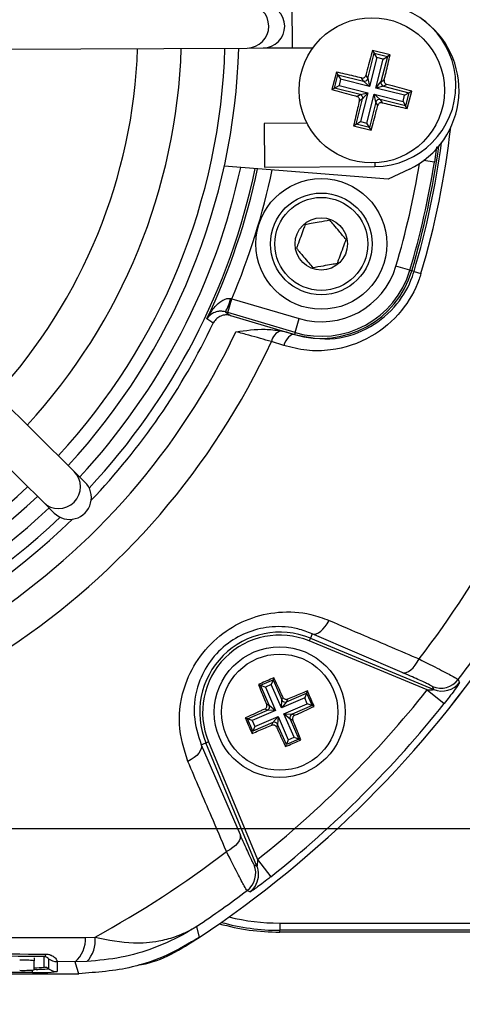
# Model space of a CAD drawing. Units: millimetres. Extents: x -5 to 599, y -5 to 425.
# Drawn here: x 437 to 452, y 261 to 295 of the extents above; entities that cross this region are included whole.
import ezdxf

# ---------------------------------------------------------------- set-up
doc = ezdxf.new("R2010")
doc.units = ezdxf.units.MM
doc.header["$PDSIZE"] = -1
doc.layers.add('DIMENSIONS', color=7, linetype='Continuous')
doc.styles.add('SLDTEXTSTYLE1', font='GOTHIC.TTF', dxfattribs={"width": 0.913})
doc.dimstyles.new('SLDDIMSTYLE0', dxfattribs={"dimtxt": 3.704167, "dimasz": 4.7625, "dimexe": 0, "dimexo": 0.0625, "dimgap": 0.926042, "dimtad": 1, "dimdec": 1, "dimlfac": 2, "dimrnd": 1e-09, "dimzin": 4, "dimdsep": 46, "dimtxsty": 'SLDTEXTSTYLE1', "dimsah": 1, "dimcen": 0.09, "dimadec": 0, "dimazin": 1, "dimtfac": 1, "dimtdec": 1, "dimtofl": 0, "dimtmove": 0, "dimatfit": 3, "dimfxl": 1, "dimfrac": 2, "dimtolj": 1, "dimtzin": 12, "dimarcsym": 0})
doc.dimstyles.new('SLDDIMSTYLE1', dxfattribs={"dimtxt": 3.704167, "dimasz": 4.7625, "dimexe": 0, "dimexo": 0.0625, "dimgap": 0.926042, "dimtad": 1, "dimdec": 1, "dimlfac": 2, "dimrnd": 1e-09, "dimzin": 12, "dimdsep": 46, "dimtxsty": 'SLDTEXTSTYLE1', "dimsah": 1, "dimcen": 0.09, "dimadec": 0, "dimazin": 3, "dimtfac": 1, "dimtdec": 1, "dimtofl": 0, "dimtmove": 0, "dimatfit": 3, "dimfxl": 1, "dimfrac": 2, "dimtolj": 1, "dimtzin": 12, "dimarcsym": 0})

# ---------------------------------------------------------------- blocks, each defined once
blk = doc.blocks.new('_D')
at = {"layer": 'Defpoints', "color": 0}
for p in [(392.261, 322.08), (392.261, 267.08), (542.875, 267.08)]:
    blk.add_point(p, dxfattribs=at)
at = {"layer": 'DIMENSIONS', "color": 0, "lineweight": -2}
for p, q in [((392.324, 322.08), (542.875, 322.08)), ((542.875, 317.318), (542.875, 271.843)), ((392.324, 267.08), (542.875, 267.08))]:
    blk.add_line(p, q, dxfattribs=at)
at = {"layer": 'DIMENSIONS', "color": 0}
for points in [[(543.669, 317.318), (542.082, 317.318), (542.875, 322.08)], [(542.082, 271.843), (543.669, 271.843), (542.875, 267.08)]]:
    blk.add_solid(points, dxfattribs=at)
at = {"layer": 'DIMENSIONS', "color": 0, "insert": (537.149, 294.974), "char_height": 3.70417, "attachment_point": 2, "rotation": 90, "style": 'SLDTEXTSTYLE1'}
blk.add_mtext('\\A1;110.0 [4.33]', dxfattribs=at)
blk = doc.blocks.new('_D_3')
at = {"layer": 'Defpoints', "color": 0}
for p in [(389.211, 264.03), (455.061, 264.03), (455.061, 229.601)]:
    blk.add_point(p, dxfattribs=at)
at = {"layer": 'DIMENSIONS', "color": 0, "lineweight": -2}
for p, q in [((389.211, 263.968), (389.211, 229.601)), ((455.061, 263.968), (455.061, 229.601)), ((393.974, 229.601), (450.299, 229.601))]:
    blk.add_line(p, q, dxfattribs=at)
at = {"layer": 'DIMENSIONS', "color": 0}
for points in [[(393.974, 230.395), (393.974, 228.808), (389.211, 229.601)], [(450.299, 228.808), (450.299, 230.395), (455.061, 229.601)]]:
    blk.add_solid(points, dxfattribs=at)
at = {"layer": 'DIMENSIONS', "color": 0, "insert": (422.136, 235.328), "char_height": 3.70417, "attachment_point": 2, "style": 'SLDTEXTSTYLE1'}
blk.add_mtext('\\A1;131.7 [5.19]', dxfattribs=at)

msp = doc.modelspace()

# ---------------------------------------------------------------- linework, layer by layer
at = {"color": 0, "linetype": 'Continuous', "lineweight": 25}
for p, q in [((446.054, 295.445), (446.061, 293.945)), ((425.89, 293.848), (444.514, 293.938)), ((444.514, 293.938), (445.062, 293.94)), ((445.062, 293.94), (446.061, 293.945)), ((446.061, 293.945), (446.78, 293.949)), ((449.434, 293.701), (448.828, 293.854)), ((448.828, 293.854), (448.885, 293.76)), ((448.664, 292.887), (448.885, 293.76)), ((448.975, 293.609), (448.724, 292.615)), ((448.885, 293.76), (449.34, 293.645)), ((448.975, 293.609), (448.885, 293.76)), ((448.938, 292.561), (449.189, 293.555)), ((449.189, 293.555), (448.975, 293.609)), ((449.34, 293.645), (449.12, 292.772)), ((449.189, 293.555), (449.34, 293.645)), ((449.434, 293.701), (449.34, 293.645)), ((447.584, 293.111), (447.431, 292.506)), ((447.525, 292.562), (447.64, 293.017)), ((447.584, 293.111), (447.64, 293.017)), ((447.64, 293.017), (448.513, 292.797)), ((447.64, 293.017), (447.73, 292.866)), ((447.73, 292.866), (447.676, 292.652)), ((448.724, 292.615), (447.73, 292.866)), ((448.513, 292.797), (448.447, 292.908)), ((448.724, 292.615), (448.513, 292.797)), ((448.598, 292.998), (448.664, 292.887)), ((448.664, 292.887), (448.724, 292.615)), ((449.12, 292.772), (449.231, 292.839)), ((438.561, 279.369), (425.329, 292.474)), ((447.431, 292.506), (447.525, 292.562)), ((447.525, 292.562), (447.676, 292.652)), ((448.398, 292.341), (447.525, 292.562)), ((447.676, 292.652), (448.67, 292.401)), ((448.938, 292.561), (449.12, 292.772)), ((449.21, 292.621), (448.938, 292.561)), ((449.932, 292.31), (448.938, 292.561)), ((449.321, 292.687), (449.21, 292.621)), ((449.21, 292.621), (450.083, 292.401)), ((450.024, 291.851), (450.177, 292.457)), ((450.177, 292.457), (450.083, 292.401)), ((448.268, 291.317), (448.488, 292.19)), ((448.287, 292.275), (448.398, 292.341)), ((448.488, 292.19), (448.377, 292.124)), ((448.398, 292.341), (448.67, 292.401)), ((448.67, 292.401), (448.419, 291.407)), ((448.67, 292.401), (448.488, 292.19)), ((448.633, 291.353), (448.884, 292.347)), ((448.944, 292.075), (448.884, 292.347)), ((448.884, 292.347), (449.095, 292.165)), ((448.884, 292.347), (449.878, 292.096)), ((449.095, 292.165), (449.161, 292.054)), ((449.968, 291.945), (449.095, 292.165)), ((449.878, 292.096), (449.932, 292.31)), ((449.932, 292.31), (450.083, 292.401)), ((450.083, 292.401), (449.968, 291.945)), ((448.944, 292.075), (448.723, 291.202)), ((449.01, 291.964), (448.944, 292.075)), ((449.878, 292.096), (449.968, 291.945)), ((450.024, 291.851), (449.968, 291.945)), ((424.273, 291.408), (437.505, 278.303)), ((446.576, 291.348), (445.102, 291.341)), ((445.102, 291.341), (445.11, 289.841)), ((448.174, 291.261), (448.268, 291.317)), ((448.174, 291.261), (448.779, 291.108)), ((448.268, 291.317), (448.419, 291.407)), ((448.723, 291.202), (448.268, 291.317)), ((448.419, 291.407), (448.633, 291.353)), ((448.723, 291.202), (448.633, 291.353)), ((448.779, 291.108), (448.723, 291.202)), ((451.031, 290.532), (450.956, 290.008)), ((449.37, 289.427), (443.729, 289.871)), ((445.11, 289.841), (448.909, 289.859)), ((448.909, 289.983), (448.909, 289.859)), ((450.096, 289.773), (449.37, 289.427)), ((450.956, 290.008), (450.585, 290.067)), ((450.115, 286.292), (449.635, 286.434)), ((450.115, 286.292), (450.182, 286.273)), ((450.256, 286.25), (450.182, 286.273)), ((450.256, 286.25), (450.496, 286.18)), ((443.849, 284.832), (443.991, 285.311)), ((443.949, 285.319), (443.991, 285.311)), ((443.991, 285.311), (446.305, 284.626)), ((443.849, 284.832), (443.769, 284.856)), ((446.163, 284.147), (443.849, 284.832)), ((443.943, 284.731), (446.143, 284.079)), ((446.163, 284.147), (446.305, 284.626)), ((445.671, 284.21), (445.853, 284.165)), ((445.853, 284.165), (446.143, 284.079)), ((445.853, 284.165), (446.141, 284.074)), ((446.141, 284.074), (446.143, 284.079)), ((446.163, 284.147), (446.143, 284.079)), ((445.772, 283.699), (445.35, 283.834)), ((438.935, 278.998), (438.561, 279.369)), ((437.505, 278.303), (437.88, 277.932)), ((446.69, 273.623), (446.652, 273.531)), ((450.712, 271.849), (446.652, 273.531)), ((446.755, 273.781), (446.69, 273.623)), ((446.69, 273.623), (450.937, 271.864)), ((449.848, 272.446), (446.755, 273.781)), ((444.978, 272.004), (445.409, 272.191)), ((445.409, 272.191), (445.344, 272.028)), ((445.437, 272.264), (445.409, 272.191)), ((445.409, 272.191), (445.708, 271.503)), ((444.905, 272.032), (444.978, 272.004)), ((445.277, 271.316), (444.978, 272.004)), ((444.978, 272.004), (445.142, 271.939)), ((445.344, 272.028), (445.142, 271.939)), ((445.142, 271.939), (445.491, 271.137)), ((445.694, 271.225), (445.344, 272.028)), ((446.589, 271.811), (446.56, 271.739)), ((450.712, 271.849), (451.298, 271.382)), ((450.937, 271.864), (450.89, 271.961)), ((446.496, 271.575), (445.694, 271.225)), ((445.694, 271.225), (445.708, 271.503)), ((445.872, 271.439), (445.694, 271.225)), ((445.708, 271.503), (445.745, 271.596)), ((445.872, 271.439), (446.56, 271.739)), ((445.908, 271.531), (445.872, 271.439)), ((446.56, 271.739), (446.496, 271.575)), ((446.584, 271.372), (446.496, 271.575)), ((446.56, 271.739), (446.748, 271.308)), ((444.525, 270.852), (445.213, 271.152)), ((445.491, 271.137), (444.689, 270.788)), ((445.213, 271.152), (445.121, 271.188)), ((445.185, 271.352), (445.277, 271.316)), ((445.491, 271.137), (445.213, 271.152)), ((445.277, 271.316), (445.491, 271.137)), ((445.782, 271.023), (446.584, 271.372)), ((446.748, 271.308), (446.06, 271.008)), ((446.748, 271.308), (446.584, 271.372)), ((446.821, 271.279), (446.748, 271.308)), ((444.452, 270.881), (444.525, 270.852)), ((444.713, 270.421), (444.525, 270.852)), ((444.689, 270.788), (444.525, 270.852)), ((444.689, 270.788), (444.777, 270.585)), ((444.777, 270.585), (445.579, 270.935)), ((445.401, 270.721), (445.579, 270.935)), ((445.579, 270.935), (445.565, 270.657)), ((445.579, 270.935), (445.929, 270.132)), ((445.995, 270.844), (445.782, 271.023)), ((445.782, 271.023), (446.06, 271.008)), ((446.131, 270.221), (445.782, 271.023)), ((446.088, 270.808), (445.995, 270.844)), ((445.995, 270.844), (446.295, 270.156)), ((446.06, 271.008), (446.152, 270.972)), ((444.684, 270.349), (444.713, 270.421)), ((445.401, 270.721), (444.713, 270.421)), ((444.777, 270.585), (444.713, 270.421)), ((445.364, 270.629), (445.401, 270.721)), ((445.565, 270.657), (445.528, 270.564)), ((445.864, 269.969), (445.565, 270.657)), ((446.295, 270.156), (445.864, 269.969)), ((445.929, 270.132), (445.864, 269.969)), ((445.929, 270.132), (446.131, 270.221)), ((446.131, 270.221), (446.295, 270.156)), ((446.368, 270.128), (446.295, 270.156)), ((442.936, 269.961), (443.093, 270.027)), ((442.936, 269.961), (444.27, 266.869)), ((443.093, 270.027), (443.186, 270.065)), ((444.853, 265.779), (443.093, 270.027)), ((443.186, 270.065), (444.868, 266.005)), ((445.836, 269.896), (445.864, 269.969)), ((444.755, 265.826), (444.853, 265.779)), ((444.868, 266.005), (445.334, 265.418)), ((442.777, 263.706), (442.864, 263.329)), ((445.636, 263.821), (464.486, 263.821)), ((445.636, 263.821), (445.636, 263.572)), ((438.953, 263.327), (439.283, 263.336)), ((464.486, 263.572), (445.636, 263.572)), ((445.636, 263.51), (445.636, 263.572)), ((464.486, 263.51), (445.636, 263.51)), ((437.192, 262.626), (437.192, 262.526)), ((437.53, 262.3), (437.53, 262.668)), ((437.192, 262.212), (437.192, 262.526)), ((437.68, 262.594), (437.68, 262.25)), ((438.597, 262.488), (437.98, 262.494)), ((437.98, 262.494), (437.98, 262.15)), ((439.003, 262.496), (438.597, 262.488)), ((405.552, 262.08), (438.721, 262.08)), ((405.553, 262.08), (438.72, 262.08)), ((437.136, 262.12), (407.136, 262.12)), ((437.136, 262.12), (437.136, 262.204))]:
    msp.add_line(p, q, dxfattribs=at)
at = {"color": 0, "linetype": 'Continuous', "lineweight": 25, "flags": 128}
for points in [[(443.769, 284.856), (443.844, 284.802), (443.943, 284.731)], [(443.349, 284.467), (443.306, 284.498), (443.134, 284.621)], [(446.141, 284.074), (446.094, 284.076), (446.044, 284.062), (445.993, 284.032), (445.942, 283.988), (445.892, 283.93), (445.847, 283.861), (445.806, 283.783), (445.772, 283.699)], [(446.755, 273.781), (446.82, 273.77), (446.891, 273.78), (446.967, 273.812), (447.045, 273.865), (447.123, 273.936), (447.199, 274.024), (447.27, 274.125), (447.334, 274.238)], [(449.848, 272.446), (449.913, 272.435), (449.985, 272.446), (450.062, 272.479), (450.142, 272.532), (450.221, 272.605), (450.297, 272.694), (450.368, 272.797), (450.432, 272.911)], [(451.776, 272.202), (451.801, 272.149), (451.822, 272.104)], [(442.936, 269.961), (442.947, 269.897), (442.936, 269.826), (442.904, 269.75), (442.852, 269.671), (442.78, 269.593), (442.693, 269.517), (442.591, 269.447), (442.479, 269.383)], [(444.27, 266.869), (444.281, 266.803), (444.27, 266.731), (444.238, 266.654), (444.184, 266.575), (444.112, 266.496), (444.023, 266.419), (443.919, 266.348), (443.806, 266.284)], [(444.613, 264.895), (444.563, 264.918), (444.514, 264.941)], [(438.721, 262.08), (438.658, 262.289), (438.597, 262.488)]]:
    msp.add_lwpolyline(points, dxfattribs=at)
at = {"color": 0, "linetype": 'Continuous', "lineweight": 25}
for centre, radius in [((448.804, 292.481), 2.5), ((447.066, 287.196), 2.25), ((447.066, 287.196), 1.75), ((447.066, 287.196), 1.6), ((447.066, 287.196), 0.9), ((445.636, 271.08), 2.25), ((445.636, 271.08), 2)]:
    msp.add_circle(centre, radius, dxfattribs=at)
for centre, radius, start, end in [((444.51, 294.688), 0.75, 270.3058, 90.2459), ((445.058, 294.69), 0.75, 270.3058, 90.2459), ((448.896, 292.659), 2.8, 270.2758, 90.2758), ((448.804, 292.481), 3, 295.5, 55.5), ((422.136, 294.58), 18.625, 317.5836, 357.968), ((422.136, 294.58), 20.125, 317.4116, 358.1401), ((422.136, 294.58), 21.625, 317.2633, 358.2883), ((422.136, 294.58), 22.1, 317.2206, 358.331), ((448.543, 292.919), 0.126, 256.3386, 345.3224), ((449.242, 292.743), 0.126, 166.3386, 255.3224), ((448.366, 292.22), 0.126, 346.3386, 75.3224), ((449.065, 292.043), 0.126, 76.3386, 165.3224), ((422.136, 294.58), 29.577, 343.5, 353.4575), ((422.136, 294.58), 29.25, 343.5, 352.1027), ((422.136, 294.58), 29.328, 343.5, 352.3604), ((422.136, 294.58), 22.661, 317.1724, 347.8926), ((422.136, 294.58), 23.161, 317.0262, 348.0575), ((422.136, 294.58), 23.239, 334.624, 348.0829), ((422.136, 294.58), 23.739, 337.0175, 348.2398), ((422.136, 294.58), 28.68, 343.5, 350.7478), ((422.136, 294.58), 29.18, 343.5, 350.9862), ((447.066, 287.196), 2.68, 253.5, 343.5), ((447.066, 287.196), 3.25, 253.5, 343.5), ((447.066, 287.196), 3.18, 253.5, 343.5), ((442.387, 285.66), 1.599, 329.819, 347.6951), ((422.136, 294.58), 23.5, 316.3904, 334.5114), ((422.136, 294.58), 24.33, 272.5421, 334.6745), ((445.865, 283.719), 0.528, 111.5959, 167.4531), ((422.136, 294.58), 25.58, 272.1626, 335.1593), ((438.033, 278.836), 0.75, 225.3058, 45.2459), ((422.136, 294.58), 21.625, 272.1669, 313.2883), ((422.136, 294.58), 22.1, 272.2206, 313.331), ((422.136, 294.58), 22.661, 273.1074, 313.3792), ((422.136, 294.58), 23.5, 272.68, 314.1612), ((422.136, 294.58), 23.161, 272.9425, 313.5255), ((422.136, 294.58), 35.64, 322.5549, 331.2425), ((422.136, 294.58), 37.5, 303.5547, 326.4453), ((422.136, 294.58), 37.5, 303.5558, 326.4442), ((445.636, 271.08), 2.753, 67.5, 202.5), ((422.136, 294.58), 37.138, 322.947, 326.235), ((445.636, 271.08), 2.653, 67.5, 202.5), ((451.177, 272.655), 0.75, 247.5542, 322.9126), ((422.136, 294.58), 36.514, 308.5015, 321.4985), ((451.224, 272.557), 0.75, 247.5541, 322.8347), ((445.823, 271.555), 0.126, 204.0456, 293.0293), ((445.162, 271.267), 0.126, 294.0456, 23.0293), ((422.136, 294.58), 37.263, 308.5015, 321.4985), ((446.111, 270.893), 0.126, 114.0456, 203.0293), ((445.45, 270.605), 0.126, 24.0456, 113.0293), ((422.136, 294.58), 35.64, 298.7575, 307.4451), ((444.062, 265.539), 0.75, 307.0874, 22.4458), ((444.16, 265.493), 0.75, 359.7299, 22.4541), ((444.159, 265.493), 0.75, 307.1684, 359.7301), ((422.136, 294.58), 37.138, 303.765, 307.053), ((445.636, 271.08), 7.259, 256.0798, 270), ((445.636, 271.08), 7.57, 254.067, 270), ((445.636, 271.08), 7.508, 254.4498, 270), ((437.936, 263.263), 1.018, 310.4674, 3.6022), ((438.255, 263.212), 1.035, 316.2532, 6.8673), ((437.482, 262.775), 0.117, 294.243, 348.5689), ((436.817, 258.949), 3.597, 84.0133, 91.9891), ((437.259, 264.844), 2.558, 268.5038, 276.0998), ((437.53, 262.05), 0.25, 53.1493, 90.0017), ((437.98, 262.995), 0.5, 233.1493, 270.0017), ((436.817, 265.79), 3.597, 268.0109, 275.9867), ((437.347, 268.188), 6.071, 268.0109, 275.9867), ((437.296, 265.869), 3.64, 268.3616, 276.0649), ((437.98, 262.65), 0.5, 233.1493, 270.0017)]:
    msp.add_arc(centre, radius, start, end, dxfattribs=at)
msp.add_ellipse((438.407, 278.465), major_axis=(-0.533, 0.528), ratio=0.999222, start_param=1.570796, end_param=4.712389, dxfattribs=at)
for points, knots in [([(448.828, 293.854), (448.768, 293.633), (448.691, 293.349), (448.615, 293.062), (448.598, 292.998)], [0, 0, 0, 0, 0.780424, 1, 1, 1, 1]), ([(449.231, 292.839), (449.251, 292.925), (449.321, 293.214), (449.387, 293.5), (449.434, 293.701)], [0, 0, 0, 0, 0.297257, 1, 1, 1, 1]), ([(448.447, 292.908), (448.361, 292.929), (448.071, 292.998), (447.785, 293.065), (447.584, 293.111)], [0, 0, 0, 0, 0.297257, 1, 1, 1, 1]), ([(448.447, 292.908), (448.46, 292.906), (448.488, 292.902), (448.53, 292.914), (448.565, 292.938), (448.588, 292.968), (448.595, 292.99), (448.598, 292.998)], [0, 0, 0, 0, 0.21562, 0.431258, 0.64647, 0.861454, 1, 1, 1, 1]), ([(449.231, 292.839), (449.229, 292.825), (449.225, 292.797), (449.237, 292.756), (449.261, 292.72), (449.291, 292.697), (449.313, 292.69), (449.321, 292.687)], [0, 0, 0, 0, 0.21562, 0.431258, 0.64647, 0.861454, 1, 1, 1, 1]), ([(447.431, 292.506), (447.652, 292.445), (447.936, 292.368), (448.224, 292.292), (448.287, 292.275)], [0, 0, 0, 0, 0.780424, 1, 1, 1, 1]), ([(450.177, 292.457), (449.956, 292.517), (449.672, 292.594), (449.384, 292.671), (449.321, 292.687)], [0, 0, 0, 0, 0.7804236, 1, 1, 1, 1]), ([(448.377, 292.124), (448.356, 292.038), (448.287, 291.749), (448.221, 291.462), (448.174, 291.261)], [0, 0, 0, 0, 0.297257, 1, 1, 1, 1]), ([(448.377, 292.124), (448.379, 292.138), (448.383, 292.166), (448.371, 292.207), (448.347, 292.242), (448.317, 292.265), (448.295, 292.272), (448.287, 292.275)], [0, 0, 0, 0, 0.21562, 0.431258, 0.64647, 0.861454, 1, 1, 1, 1]), ([(448.779, 291.108), (448.84, 291.33), (448.917, 291.613), (448.993, 291.901), (449.01, 291.964)], [0, 0, 0, 0, 0.780424, 1, 1, 1, 1]), ([(449.161, 292.054), (449.147, 292.056), (449.12, 292.06), (449.078, 292.048), (449.043, 292.024), (449.02, 291.994), (449.013, 291.973), (449.01, 291.964)], [0, 0, 0, 0, 0.21562, 0.431258, 0.64647, 0.861454, 1, 1, 1, 1]), ([(449.161, 292.054), (449.247, 292.034), (449.537, 291.965), (449.823, 291.898), (450.024, 291.851)], [0, 0, 0, 0, 0.297257, 1, 1, 1, 1]), ([(446.51, 287.86), (446.493, 287.813), (446.445, 287.682), (446.356, 287.438), (446.272, 287.207), (446.226, 287.083), (446.213, 287.046)], [0, 0, 0, 0, 0.182993, 0.512492, 0.85612, 1, 1, 1, 1]), ([(447.363, 288.009), (447.241, 287.988), (447.032, 287.951), (446.728, 287.898), (446.577, 287.871), (446.51, 287.86)], [0, 0, 0, 0, 0.439117, 0.751367, 1, 1, 1, 1]), ([(447.919, 287.345), (447.839, 287.44), (447.703, 287.603), (447.505, 287.839), (447.406, 287.957), (447.363, 288.009)], [0, 0, 0, 0, 0.439117, 0.751367, 1, 1, 1, 1]), ([(446.213, 287.046), (446.292, 286.951), (446.429, 286.788), (446.627, 286.552), (446.725, 286.434), (446.769, 286.382)], [0, 0, 0, 0, 0.439117, 0.751367, 1, 1, 1, 1]), ([(447.622, 286.532), (447.635, 286.568), (447.681, 286.693), (447.765, 286.923), (447.854, 287.167), (447.902, 287.298), (447.919, 287.345)], [0, 0, 0, 0, 0.14388, 0.487508, 0.817007, 1, 1, 1, 1]), ([(446.769, 286.382), (446.891, 286.404), (447.1, 286.44), (447.404, 286.493), (447.555, 286.52), (447.622, 286.532)], [0, 0, 0, 0, 0.4391165, 0.7513669, 1, 1, 1, 1]), ([(450.496, 286.18), (450.475, 286.113), (450.329, 285.651), (449.843, 284.802), (448.768, 283.899), (447.588, 283.523), (446.557, 283.502), (446.034, 283.633), (445.772, 283.699)], [0, 0, 0, 0, 0.0329702, 0.2292467, 0.453599, 0.7072177, 0.8535643, 1, 1, 1, 1]), ([(446.141, 284.074), (446.604, 283.985), (447.466, 283.819), (448.742, 284.253), (449.682, 285.038), (450.11, 285.787), (450.238, 286.192), (450.256, 286.25)], [0, 0, 0, 0, 0.295263, 0.550235, 0.773535, 0.967471, 1, 1, 1, 1]), ([(443.134, 284.621), (443.134, 284.622), (443.146, 284.646), (443.225, 284.794), (443.376, 285.014), (443.596, 285.219), (443.755, 285.299), (443.862, 285.325), (443.915, 285.321), (443.949, 285.319)], [0, 0, 0, 0, 0.003682, 0.072589, 0.460729, 0.7221, 0.87084, 0.916376, 1, 1, 1, 1]), ([(443.769, 284.856), (443.736, 284.864), (443.686, 284.875), (443.591, 284.881), (443.458, 284.866), (443.288, 284.795), (443.187, 284.701), (443.141, 284.632), (443.134, 284.621), (443.134, 284.621)], [0, 0, 0, 0, 0.086237, 0.13026, 0.280167, 0.541849, 0.927927, 0.996333, 1, 1, 1, 1]), ([(443.943, 284.731), (443.887, 284.742), (443.776, 284.763), (443.608, 284.723), (443.463, 284.634), (443.384, 284.536), (443.354, 284.477), (443.349, 284.467)], [0, 0, 0, 0, 0.2389129, 0.4778352, 0.7165216, 0.9549072, 1, 1, 1, 1]), ([(444.128, 284.173), (444.131, 284.173), (444.464, 284.215), (444.98, 284.292), (445.492, 284.231), (445.671, 284.21)], [0, 0, 0, 0, 0.004633, 0.651164, 1, 1, 1, 1]), ([(445.35, 283.834), (445.098, 283.906), (444.708, 284.018), (444.279, 284.132), (444.128, 284.173)], [0, 0, 0, 0, 0.646964, 1, 1, 1, 1]), ([(442.479, 269.383), (442.348, 269.802), (442.085, 270.646), (442.292, 271.949), (442.861, 273.037), (443.639, 273.821), (444.586, 274.339), (445.635, 274.572), (446.58, 274.513), (447.126, 274.313), (447.334, 274.238)], [0, 0, 0, 0, 0.159554, 0.320612, 0.438531, 0.556936, 0.669125, 0.786525, 0.918882, 1, 1, 1, 1]), ([(447.334, 274.238), (447.735, 274.066), (448.769, 273.623), (449.801, 273.181), (450.432, 272.911)], [0, 0, 0, 0, 0.388659, 1, 1, 1, 1]), ([(446.755, 273.781), (446.591, 273.842), (446.162, 274.002), (445.418, 274.058), (444.585, 273.884), (443.831, 273.478), (443.211, 272.853), (442.765, 271.982), (442.618, 270.948), (442.829, 270.292), (442.936, 269.961)], [0, 0, 0, 0, 0.083869, 0.218909, 0.335897, 0.445145, 0.559246, 0.674202, 0.835721, 1, 1, 1, 1]), ([(450.432, 272.911), (450.679, 272.786), (451.173, 272.537), (451.661, 272.281), (451.737, 272.228), (451.776, 272.202)], [0, 0, 0, 0, 0.3318045, 0.6654524, 1, 1, 1, 1]), ([(445.437, 272.264), (445.277, 272.195), (445.099, 272.118), (444.923, 272.04), (444.905, 272.032)], [0, 0, 0, 0, 0.900902, 1, 1, 1, 1]), ([(445.745, 271.596), (445.725, 271.638), (445.623, 271.863), (445.52, 272.085), (445.437, 272.264)], [0, 0, 0, 0, 0.189609, 1, 1, 1, 1]), ([(450.89, 271.961), (450.861, 271.98), (450.803, 272.019), (450.424, 272.195), (450.04, 272.363), (449.848, 272.446)], [0, 0, 0, 0, 0.333493, 0.666907, 1, 1, 1, 1]), ([(444.905, 272.032), (444.937, 271.953), (445.029, 271.728), (445.124, 271.5), (445.185, 271.352)], [0, 0, 0, 0, 0.350916, 1, 1, 1, 1]), ([(446.589, 271.811), (446.51, 271.779), (446.285, 271.687), (446.056, 271.593), (445.908, 271.531)], [0, 0, 0, 0, 0.3509159, 1, 1, 1, 1]), ([(446.821, 271.279), (446.751, 271.439), (446.675, 271.617), (446.597, 271.794), (446.589, 271.811)], [0, 0, 0, 0, 0.900902, 1, 1, 1, 1]), ([(450.712, 271.849), (450.738, 271.849), (450.79, 271.849), (450.859, 271.852), (450.906, 271.855), (450.929, 271.859), (450.936, 271.861), (450.939, 271.862), (450.938, 271.863), (450.937, 271.864)], [0, 0, 0, 0, 0.293277, 0.574243, 0.782438, 0.852873, 0.926749, 0.948168, 1, 1, 1, 1]), ([(451.822, 272.104), (451.821, 272.099), (451.818, 272.086), (451.761, 271.998), (451.641, 271.829), (451.479, 271.612), (451.357, 271.456), (451.298, 271.382)], [0, 0, 0, 0, 0.124348, 0.337133, 0.559376, 0.790742, 1, 1, 1, 1]), ([(445.745, 271.596), (445.751, 271.584), (445.765, 271.559), (445.8, 271.534), (445.84, 271.521), (445.878, 271.521), (445.9, 271.528), (445.908, 271.531)], [0, 0, 0, 0, 0.215234, 0.430531, 0.644338, 0.857376, 1, 1, 1, 1]), ([(445.121, 271.188), (445.078, 271.169), (444.853, 271.066), (444.632, 270.964), (444.452, 270.881)], [0, 0, 0, 0, 0.189609, 1, 1, 1, 1]), ([(445.121, 271.188), (445.133, 271.195), (445.157, 271.209), (445.182, 271.244), (445.196, 271.284), (445.196, 271.322), (445.188, 271.343), (445.185, 271.352)], [0, 0, 0, 0, 0.215234, 0.430531, 0.644338, 0.857376, 1, 1, 1, 1]), ([(446.152, 270.972), (446.195, 270.991), (446.42, 271.094), (446.641, 271.196), (446.821, 271.279)], [0, 0, 0, 0, 0.1896088, 1, 1, 1, 1]), ([(444.452, 270.881), (444.521, 270.721), (444.598, 270.543), (444.676, 270.366), (444.684, 270.349)], [0, 0, 0, 0, 0.900902, 1, 1, 1, 1]), ([(446.152, 270.972), (446.14, 270.965), (446.116, 270.951), (446.091, 270.916), (446.077, 270.876), (446.077, 270.838), (446.085, 270.817), (446.088, 270.808)], [0, 0, 0, 0, 0.215234, 0.430531, 0.644338, 0.857376, 1, 1, 1, 1]), ([(446.368, 270.128), (446.336, 270.207), (446.244, 270.432), (446.149, 270.66), (446.088, 270.808)], [0, 0, 0, 0, 0.3509159, 1, 1, 1, 1]), ([(444.684, 270.349), (444.763, 270.381), (444.988, 270.473), (445.216, 270.567), (445.364, 270.629)], [0, 0, 0, 0, 0.350916, 1, 1, 1, 1]), ([(445.528, 270.564), (445.521, 270.576), (445.507, 270.601), (445.473, 270.626), (445.433, 270.639), (445.395, 270.639), (445.373, 270.632), (445.364, 270.629)], [0, 0, 0, 0, 0.2152342, 0.4305311, 0.6443382, 0.8573756, 1, 1, 1, 1]), ([(445.528, 270.564), (445.548, 270.522), (445.65, 270.297), (445.753, 270.075), (445.836, 269.896)], [0, 0, 0, 0, 0.189609, 1, 1, 1, 1]), ([(445.836, 269.896), (445.996, 269.965), (446.174, 270.042), (446.35, 270.12), (446.368, 270.128)], [0, 0, 0, 0, 0.900902, 1, 1, 1, 1]), ([(443.806, 266.284), (443.634, 266.685), (443.191, 267.717), (442.749, 268.751), (442.479, 269.383)], [0, 0, 0, 0, 0.388659, 1, 1, 1, 1]), ([(444.27, 266.869), (444.36, 266.664), (444.53, 266.274), (444.701, 265.908), (444.737, 265.853), (444.755, 265.826)], [0, 0, 0, 0, 0.35672, 0.678301, 1, 1, 1, 1]), ([(444.514, 264.941), (444.489, 264.977), (444.44, 265.048), (444.192, 265.519), (443.938, 266.021), (443.806, 266.284)], [0, 0, 0, 0, 0.322723, 0.644595, 1, 1, 1, 1]), ([(444.868, 266.005), (444.868, 265.987), (444.868, 265.944), (444.866, 265.882), (444.863, 265.831), (444.86, 265.801), (444.858, 265.787), (444.856, 265.779), (444.854, 265.778), (444.853, 265.778), (444.853, 265.779), (444.853, 265.779)], [0, 0, 0, 0, 0.194154, 0.476693, 0.699397, 0.785123, 0.862363, 0.919309, 0.976648, 0.98817, 1, 1, 1, 1]), ([(445.334, 265.418), (445.286, 265.38), (445.161, 265.281), (444.968, 265.135), (444.784, 265.001), (444.657, 264.915), (444.617, 264.893), (444.613, 264.894), (444.613, 264.895)], [0, 0, 0, 0, 0.136557, 0.355132, 0.566202, 0.773052, 0.980228, 1, 1, 1, 1]), ([(442.777, 263.706), (442.774, 263.704), (442.766, 263.699), (442.737, 263.68), (442.629, 263.611), (442.166, 263.332), (441.347, 262.949), (440.192, 262.607), (439.399, 262.533), (439.003, 262.496)], [0, 0, 0, 0, 0.003138, 0.00686, 0.026281, 0.100997, 0.41789, 0.709063, 1, 1, 1, 1]), ([(439.283, 263.336), (439.733, 263.245), (440.499, 263.091), (441.397, 263.175), (441.957, 263.318), (442.292, 263.449), (442.484, 263.541), (442.599, 263.601), (442.668, 263.64), (442.71, 263.665), (442.736, 263.681), (442.754, 263.692), (442.767, 263.7), (442.775, 263.705), (442.777, 263.706)], [0, 0, 0, 0, 0.344069, 0.584833, 0.750735, 0.84746, 0.906048, 0.941996, 0.964157, 0.977844, 0.986302, 0.991531, 0.997107, 1, 1, 1, 1]), ([(405.32, 263.327), (406.506, 263.328), (408.877, 263.329), (412.5, 263.327), (416.171, 263.325), (420.121, 263.323), (424.073, 263.323), (428.002, 263.325), (431.675, 263.327), (435.332, 263.329), (437.746, 263.328), (438.953, 263.327)], [0, 0, 0, 0, 0.107841, 0.215668, 0.324819, 0.433958, 0.564023, 0.672254, 0.780496, 0.890241, 1, 1, 1, 1]), ([(442.864, 263.329), (442.507, 263.117), (441.782, 262.687), (440.388, 262.201), (439.341, 262.125), (438.721, 262.08)], [0, 0, 0, 0, 0.284084, 0.576406, 1, 1, 1, 1]), ([(440.773, 262.383), (440.81, 262.388), (441.57, 262.495), (442.234, 262.923), (442.865, 263.329)], [0, 0, 0, 0, 0.049052, 1, 1, 1, 1]), ([(406.676, 262.751), (407.324, 262.757), (409.273, 262.774), (412.56, 262.798), (417.013, 262.82), (421.984, 262.829), (427.422, 262.82), (432.647, 262.794), (436.002, 262.765), (437.597, 262.751)], [0, 0, 0, 0, 0.06413, 0.192792, 0.32143, 0.494985, 0.669011, 0.84267, 1, 1, 1, 1]), ([(437.53, 262.668), (435.941, 262.681), (432.6, 262.71), (427.397, 262.735), (421.985, 262.745), (417.037, 262.736), (412.604, 262.714), (409.33, 262.691), (407.389, 262.673), (406.742, 262.668)], [0, 0, 0, 0, 0.157443, 0.331029, 0.504983, 0.678465, 0.807125, 0.935809, 1, 1, 1, 1]), ([(437.68, 262.594), (437.678, 262.599), (437.674, 262.607), (437.645, 262.633), (437.601, 262.655), (437.56, 262.666), (437.534, 262.667), (437.53, 262.668)], [0, 0, 0, 0, 0.337611, 0.641564, 0.853217, 0.979459, 1, 1, 1, 1]), ([(437.597, 262.751), (437.608, 262.751), (437.661, 262.749), (437.72, 262.736), (437.818, 262.698), (437.919, 262.627), (437.99, 262.528), (437.984, 262.506), (437.98, 262.494)], [0, 0, 0, 0, 0.030541, 0.151647, 0.185346, 0.401668, 0.688429, 1, 1, 1, 1])]:
    msp.add_open_spline(points, degree=3, knots=knots, dxfattribs=at)

# ---------------------------------------------------------------- dimensions: what is measured, and where the dimension line sits
at = {"layer": 'DIMENSIONS', "color": 0}
dim = msp.add_linear_dim(base=(542.875, 267.08), p1=(392.261, 322.08), p2=(392.261, 267.08), angle=90, dimstyle='SLDDIMSTYLE0', dxfattribs=at)
dim.commit()
dim.dimension.update_dxf_attribs({"geometry": '_D', "text_midpoint": (542.875, 294.974), "dimtype": 160})
dim = msp.add_linear_dim(base=(455.061, 229.601), p1=(389.211, 264.03), p2=(455.061, 264.03), dimstyle='SLDDIMSTYLE1', dxfattribs=at)
dim.commit()
dim.dimension.update_dxf_attribs({"geometry": '_D_3', "text_midpoint": (422.136, 229.601), "dimtype": 160})

doc.saveas('drawing.dxf')
